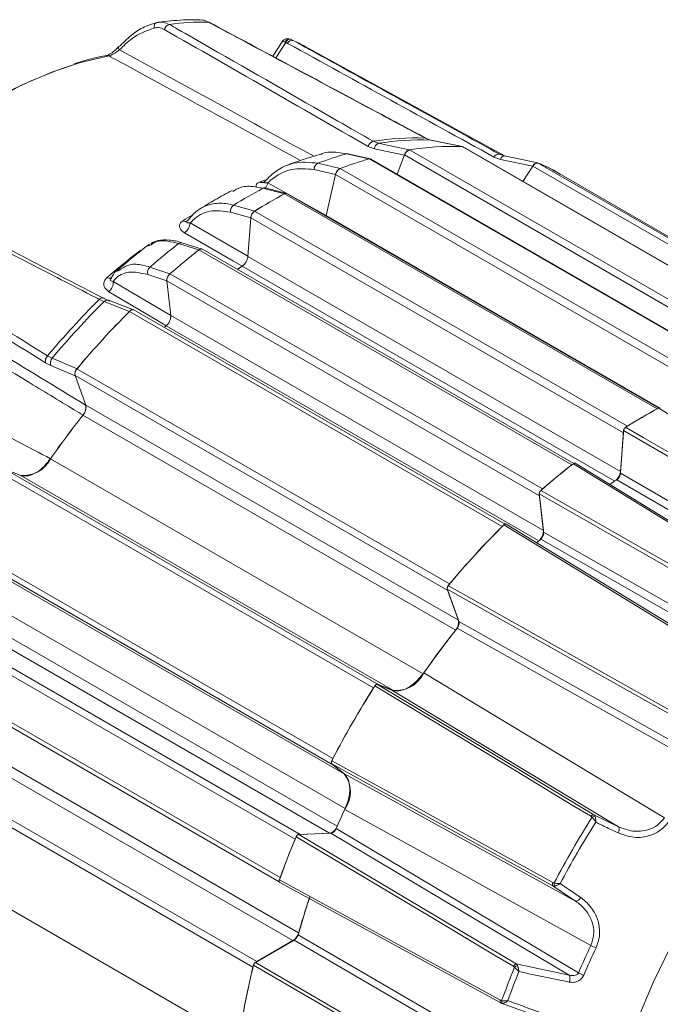
# Model space of a CAD drawing. Units: inches. Extents: x 0.3 to 16.7, y 0.2 to 10.8.
# Drawn here: x 14.6 to 15.1, y 2 to 2.8 of the extents above; entities that cross this region are included whole.
import ezdxf

# ---------------------------------------------------------------- set-up
doc = ezdxf.new("R2010")
doc.units = ezdxf.units.IN
doc.header["$MEASUREMENT"] = 0

msp = doc.modelspace()

# ---------------------------------------------------------------- linework, layer by layer
at = {"color": 7, "linetype": 'Continuous', "lineweight": 15}
for p, q in [((14.822924, 2.810731), (14.823083, 2.810667)), ((14.823329, 2.810576), (14.823227, 2.810619)), ((14.823329, 2.810576), (14.825345, 2.80964)), ((14.67563, 2.804413), (14.674794, 2.803494)), ((14.815823, 2.808287), (14.807861, 2.795975)), ((14.819042, 2.807836), (14.818493, 2.808108)), ((14.820649, 2.80709), (14.819042, 2.807836)), ((15.007265, 2.710205), (14.835553, 2.804497)), ((14.943217, 2.724027), (14.938609, 2.725719)), ((14.970422, 2.718408), (14.943217, 2.724027)), ((14.943538, 2.723988), (14.943217, 2.724027)), ((14.970724, 2.718369), (14.943537, 2.723984)), ((14.8951, 2.716565), (14.889797, 2.718608)), ((14.894155, 2.722911), (14.898564, 2.721207)), ((14.925234, 2.715549), (15.2452, 2.530837)), ((14.970422, 2.718408), (14.971246, 2.718146)), ((15.290406, 2.533692), (14.970441, 2.718404)), ((15.290993, 2.533604), (14.971279, 2.718172)), ((14.871073, 2.712218), (14.89069, 2.707824)), ((14.891808, 2.707883), (14.87225, 2.712264)), ((15.210673, 2.523114), (14.890707, 2.707826)), ((15.211692, 2.523346), (14.892347, 2.7077)), ((14.920934, 2.711209), (14.914754, 2.694765)), ((15.2409, 2.526497), (14.920934, 2.711209)), ((15.003342, 2.707301), (14.997801, 2.709336)), ((15.00245, 2.711906), (15.00706, 2.710214)), ((15.035428, 2.704373), (15.00675, 2.710311)), ((14.86571, 2.699534), (14.846511, 2.704067)), ((14.865692, 2.699525), (15.185657, 2.514813)), ((15.031155, 2.70167), (15.022649, 2.688516)), ((15.351121, 2.516957), (15.031155, 2.70167)), ((15.035746, 2.704275), (15.355712, 2.519563)), ((14.861702, 2.694394), (14.853605, 2.659136)), ((15.181668, 2.509681), (14.861702, 2.694394)), ((15.373803, 2.510538), (15.053837, 2.69525)), ((14.799278, 2.682533), (14.817877, 2.677727)), ((14.819766, 2.678066), (14.80132, 2.682833)), ((15.137861, 2.493021), (14.817895, 2.677734)), ((15.139304, 2.493733), (14.820266, 2.67791)), ((14.774168, 2.668037), (14.792338, 2.662983)), ((14.788927, 2.657286), (14.786513, 2.624034)), ((15.108892, 2.472574), (14.788927, 2.657286)), ((14.79232, 2.66297), (15.112286, 2.478257)), ((14.853659, 2.659246), (14.853482, 2.658735)), ((14.853501, 2.658724), (14.853605, 2.659136)), ((14.734245, 2.654428), (14.734177, 2.654335)), ((14.703342, 2.634094), (14.701273, 2.633119)), ((14.744505, 2.629565), (14.726934, 2.635037)), ((14.747219, 2.630351), (14.729925, 2.635738)), ((15.064489, 2.444864), (14.744523, 2.629576)), ((15.066404, 2.446213), (14.747632, 2.630236)), ((14.786513, 2.624034), (15.106479, 2.439321)), ((14.702373, 2.614829), (14.719525, 2.609012)), ((14.674586, 2.611466), (14.677534, 2.612964)), ((14.719508, 2.608995), (15.039473, 2.424282)), ((15.036825, 2.418295), (14.716859, 2.603008)), ((14.716859, 2.603008), (14.720234, 2.573214)), ((14.663049, 2.585247), (14.658923, 2.587115)), ((14.684959, 2.576835), (14.663049, 2.585247)), ((14.663158, 2.587772), (14.668095, 2.585517)), ((14.688193, 2.578187), (14.66692, 2.586352)), ((15.004947, 2.392142), (14.684981, 2.576854)), ((15.007339, 2.394091), (14.688688, 2.578044)), ((14.720234, 2.573214), (15.0402, 2.388501)), ((14.61447, 2.538597), (14.618395, 2.536511)), ((14.617452, 2.530245), (14.612729, 2.532732)), ((14.958059, 2.336899), (14.638093, 2.521611)), ((14.638093, 2.521611), (14.647264, 2.49615)), ((14.639775, 2.527515), (14.95974, 2.342802)), ((14.647264, 2.49615), (14.96723, 2.311437)), ((14.964897, 2.302813), (14.644931, 2.487526)), ((15.137861, 2.493021), (15.13845, 2.493279)), ((15.109074, 2.474417), (15.106408, 2.437699)), ((15.106479, 2.439321), (15.108892, 2.472574)), ((15.108892, 2.472574), (15.108993, 2.473304)), ((14.617082, 2.450251), (14.937048, 2.265539)), ((15.064489, 2.444864), (15.065081, 2.445266)), ((15.250897, 2.333594), (15.067571, 2.446284)), ((14.894435, 2.253273), (14.574469, 2.437985)), ((14.57906, 2.44068), (14.899026, 2.255968)), ((14.590856, 2.43606), (14.57906, 2.44068)), ((15.106408, 2.437699), (15.312914, 2.318399)), ((14.910822, 2.251348), (14.590856, 2.43606)), ((15.036689, 2.419961), (15.040416, 2.387062)), ((15.036825, 2.418295), (15.036802, 2.418964)), ((15.0402, 2.388501), (15.036825, 2.418295)), ((15.192344, 2.281427), (15.008221, 2.394047)), ((15.004947, 2.392142), (15.00552, 2.392652)), ((15.040416, 2.387062), (15.247545, 2.268991)), ((14.539478, 2.377379), (14.859444, 2.192667)), ((14.859405, 2.187343), (14.539439, 2.372056)), ((14.549337, 2.364148), (14.869303, 2.179436)), ((14.957629, 2.338268), (14.967704, 2.310297)), ((14.958059, 2.336899), (14.957914, 2.337477)), ((14.96723, 2.311437), (14.958059, 2.336899)), ((14.870125, 2.149625), (14.55016, 2.334337)), ((14.511537, 2.312216), (14.831503, 2.127504)), ((14.856603, 2.128478), (14.536637, 2.313191)), ((14.967704, 2.310297), (15.175406, 2.193502)), ((14.827013, 2.12338), (14.507047, 2.308093)), ((14.49426, 2.275135), (14.814226, 2.090422)), ((14.494884, 2.270697), (14.813466, 2.086783)), ((14.894435, 2.253273), (14.894914, 2.253954)), ((14.91015, 2.251536), (14.897872, 2.256345)), ((14.898543, 2.256083), (14.899026, 2.255968)), ((14.899026, 2.255968), (14.910822, 2.251348)), ((15.104746, 2.13405), (14.91015, 2.251536)), ((14.825206, 2.036195), (14.50524, 2.220907)), ((14.474262, 2.203024), (14.794228, 2.018312)), ((14.790869, 2.013564), (14.470903, 2.198277)), ((14.858502, 2.188154), (14.868804, 2.179923)), ((14.859405, 2.187343), (14.859065, 2.187704)), ((14.869303, 2.179436), (14.859405, 2.187343)), ((14.868804, 2.179923), (15.067859, 2.070159)), ((15.083523, 2.144294), (15.104746, 2.13405)), ((14.458625, 2.134642), (14.778591, 1.94993)), ((14.827013, 2.12338), (14.82737, 2.124135)), ((14.857824, 2.128463), (14.830109, 2.127387)), ((14.830948, 2.12742), (14.831503, 2.127504)), ((14.831503, 2.127504), (14.856603, 2.128478)), ((15.062322, 2.006666), (14.857824, 2.128463)), ((14.813993, 2.089657), (14.814226, 2.090422)), ((14.813893, 2.086231), (15.003685, 1.98269)), ((15.067859, 2.070159), (15.048376, 2.083418)), ((14.826259, 2.036745), (14.792986, 2.017538)), ((14.794228, 2.018312), (14.825206, 2.036195)), ((15.032806, 1.916223), (14.826259, 2.036745)), ((15.016913, 2.016174), (15.062322, 2.006666)), ((15.046926, 1.966983), (15.003891, 1.982611)), ((15.003891, 1.982611), (15.004358, 1.982473))]:
    msp.add_line(p, q, dxfattribs=at)
at = {"color": 8, "linetype": 'Continuous', "lineweight": 15}
for p, q in [((14.819042, 2.807836), (14.810468, 2.794579)), ((14.941122, 2.724796), (14.91738, 2.737313)), ((14.920894, 2.711103), (14.8951, 2.716565)), ((15.031083, 2.701557), (15.003342, 2.707301)), ((14.843335, 2.698628), (14.86168, 2.694297)), ((14.853633, 2.659261), (14.803665, 2.68728)), ((14.788921, 2.657207), (14.771563, 2.662034)), ((14.853605, 2.659136), (15.139805, 2.493916)), ((14.736942, 2.652756), (14.786522, 2.624164)), ((15.10147, 2.430994), (14.781623, 2.615637)), ((14.716865, 2.60295), (14.700488, 2.608505)), ((14.670958, 2.602553), (14.720219, 2.573347)), ((15.036317, 2.379753), (14.716454, 2.564406)), ((14.638103, 2.521584), (14.617452, 2.530245)), ((14.543262, 2.319119), (14.863136, 2.134459)), ((14.510177, 2.227646), (14.830045, 2.042991))]:
    msp.add_line(p, q, dxfattribs=at)
at = {"color": 7, "linetype": 'Continuous', "lineweight": 15, "flags": 128}
for points in [[(14.753241, 2.825226), (14.752943, 2.825348), (14.752429, 2.825416)], [(14.708267, 2.824919), (14.707727, 2.824768), (14.707235, 2.824465), (14.706807, 2.82402), (14.706457, 2.823446), (14.706195, 2.822762), (14.706031, 2.82199), (14.705969, 2.821155), (14.706012, 2.820284)], [(14.93937, 2.725528), (14.939112, 2.725638), (14.938609, 2.725719)], [(14.898564, 2.721207), (14.906066, 2.719619), (14.925256, 2.715556)], [(14.971279, 2.718172), (14.970963, 2.718313), (14.970441, 2.718404)], [(14.871073, 2.712218), (14.871688, 2.712317), (14.872252, 2.712264)], [(14.781665, 2.615755), (14.774144, 2.620088), (14.732029, 2.644348)], [(14.781665, 2.615755), (14.779243, 2.614139), (14.777525, 2.612979)], [(14.781623, 2.615637), (14.779213, 2.614029), (14.777597, 2.612938)], [(14.658923, 2.587115), (14.659506, 2.587658), (14.660111, 2.588086), (14.660717, 2.588384), (14.661308, 2.588545), (14.661863, 2.588562), (14.662367, 2.588436), (14.662803, 2.588169), (14.663158, 2.587772)], [(14.716478, 2.564522), (14.709005, 2.568948), (14.667156, 2.593728)], [(14.716478, 2.564522), (14.715554, 2.563676), (14.714792, 2.562975)], [(14.716454, 2.564406), (14.715542, 2.563571), (14.714855, 2.562939)], [(14.618395, 2.536511), (14.624409, 2.53399), (14.639793, 2.52754)], [(15.321972, 2.381299), (15.321358, 2.381677), (15.307448, 2.390247), (15.251806, 2.424525), (15.139384, 2.493776)], [(15.297632, 2.365385), (15.20337, 2.419894), (15.109074, 2.474417)], [(15.110763, 2.477253), (15.11148, 2.476838), (15.125846, 2.468533), (15.183312, 2.435312), (15.299335, 2.36823)], [(15.111056, 2.477237), (15.111652, 2.477798), (15.112286, 2.478257)], [(15.249307, 2.333278), (15.24869, 2.333657), (15.234725, 2.342244), (15.178865, 2.37659), (15.066002, 2.445981)], [(15.313225, 2.310676), (15.308075, 2.313652), (15.279348, 2.330256), (15.164441, 2.396664), (15.103132, 2.432091)], [(15.225833, 2.312061), (15.131278, 2.366004), (15.036689, 2.419961)], [(15.038006, 2.422947), (15.038726, 2.422537), (15.053136, 2.414318), (15.11078, 2.381443), (15.227164, 2.31506)], [(15.19046, 2.280842), (15.189806, 2.281242), (15.175782, 2.289822), (15.119686, 2.324142), (15.006351, 2.393477)], [(15.248609, 2.261004), (15.243443, 2.26395), (15.214629, 2.280384), (15.099374, 2.346111), (15.03788, 2.381176)], [(15.147208, 2.231602), (15.052419, 2.284937), (14.957629, 2.338268)], [(14.958463, 2.341211), (14.959184, 2.340806), (14.973625, 2.332683), (15.03139, 2.300189), (15.148054, 2.23456)], [(15.177292, 2.185741), (15.172115, 2.188653), (15.143242, 2.204897), (15.027751, 2.269869), (14.966134, 2.30453)], [(14.937433, 2.26627), (14.978789, 2.241362), (15.144246, 2.141714)], [(15.081223, 2.142939), (15.080564, 2.143337), (15.066423, 2.151873), (15.00986, 2.186019), (14.895583, 2.255007)], [(14.897872, 2.256345), (14.990697, 2.20032), (15.083523, 2.144294)], [(15.048376, 2.083418), (14.953439, 2.135787), (14.858502, 2.188154)], [(14.858517, 2.190806), (14.859239, 2.190407), (14.873702, 2.182431), (14.931555, 2.150526), (15.0484, 2.086088)], [(15.08097, 2.032118), (15.037871, 2.055946), (14.953776, 2.102437), (14.869684, 2.148926)], [(14.86225, 2.132436), (14.866517, 2.129896), (14.89497, 2.112956), (15.008789, 2.045196), (15.070354, 2.008547)], [(15.014665, 2.014104), (15.014037, 2.014478), (14.999805, 2.022952), (14.942879, 2.056848), (14.827869, 2.125335)], [(14.830109, 2.127387), (14.923526, 2.07177), (15.016913, 2.016174)], [(14.813558, 2.088451), (14.81428, 2.088057), (14.828738, 2.08017), (14.886572, 2.048624), (15.003346, 1.984931)], [(14.829555, 2.041256), (14.833847, 2.038752), (14.862465, 2.022058), (14.976939, 1.955283), (15.038849, 1.919173)], [(15.15053, 2.033193), (15.134458, 2.000315), (15.120402, 1.966944), (15.108488, 1.933381), (15.098825, 1.89993), (15.091501, 1.866895), (15.08658, 1.834574), (15.084109, 1.80326), (15.084109, 1.773237), (15.08658, 1.744777), (15.091501, 1.718137), (15.098825, 1.693559), (15.108488, 1.671264), (15.120402, 1.651457), (15.134458, 1.634314), (15.15053, 1.619992)], [(14.979428, 1.905522), (14.978598, 1.906006), (14.96428, 1.91435), (14.90701, 1.94773), (14.791309, 2.015172)], [(14.792986, 2.017538), (14.886972, 1.962762), (14.981109, 1.907902)], [(14.793639, 2.017915), (14.793676, 2.017943), (14.794228, 2.018312)]]:
    msp.add_lwpolyline(points, dxfattribs=at)
at = {"color": 8, "linetype": 'Continuous', "lineweight": 15, "flags": 128}
for points in [[(14.823227, 2.810619), (14.822821, 2.810722), (14.822269, 2.810716), (14.821691, 2.810559), (14.821104, 2.810256), (14.820529, 2.809816), (14.819982, 2.809254), (14.819481, 2.808587), (14.819042, 2.807836)], [(14.667272, 2.796366), (14.642916, 2.790644), (14.618049, 2.782286), (14.592839, 2.771347), (14.567456, 2.757901), (14.542074, 2.742041), (14.516864, 2.723872), (14.491996, 2.70352), (14.470422, 2.683807)], [(15.006752, 2.710311), (15.006576, 2.710338), (15.006067, 2.710309), (15.005547, 2.710128), (15.005033, 2.709802), (15.004541, 2.70934), (15.004086, 2.708757), (15.003683, 2.70807), (15.003342, 2.707301)], [(14.80134, 2.689782), (14.799827, 2.689225), (14.796483, 2.687965)], [(14.692275, 2.627807), (14.692938, 2.627487), (14.693035, 2.627448)], [(14.665728, 2.605965), (14.666386, 2.605641), (14.667008, 2.605408), (14.667585, 2.605271), (14.668107, 2.60523), (14.668565, 2.605288), (14.668953, 2.605443), (14.669156, 2.605588)]]:
    msp.add_lwpolyline(points, dxfattribs=at)
at = {"color": 7, "linetype": 'Continuous', "lineweight": 15}
for centre, radius, start, end in [((14.750052, 2.598448), 0.226981, 89.399979, 97.827345), ((14.720781, 2.817217), 0.006314, 105.063155, 163.578991), ((14.8246, 2.805413), 0.004292, 80.010241, 157.00295), ((14.75781, 2.662913), 0.161524, 61.229126, 65.284612), ((14.676668, 2.803553), 0.0013, 86.669793, 140.295205), ((14.768348, 2.390191), 0.419641, 108.441128, 135.321672), ((14.930758, 2.496691), 0.229162, 88.036572, 99.190751), ((14.935291, 2.494602), 0.229562, 88.021232, 99.206091), ((14.895902, 2.716784), 0.006371, 105.909093, 163.368658), ((14.900337, 2.716271), 0.005245, 109.761322, 176.790589), ((14.927234, 2.709268), 0.006592, 107.662651, 162.874361), ((14.96251, 2.484652), 0.233887, 88.056742, 99.170582), ((14.962511, 2.484654), 0.233888, 88.061738, 99.165586), ((14.962264, 2.396326), 0.328791, 106.10226, 110.613066), ((14.983139, 2.387435), 0.333458, 106.09269, 110.622636), ((14.983141, 2.387436), 0.33346, 106.095896, 110.619431), ((14.89138, 2.705858), 0.00208, 62.304355, 108.879172), ((15.001788, 2.707613), 0.004344, 81.232487, 156.635838), ((14.849282, 2.698803), 0.005949, 117.75496, 181.682682), ((14.868959, 2.692868), 0.007416, 116.139315, 168.126534), ((15.035194, 2.699901), 0.004409, 82.807324, 156.346346), ((14.970569, 2.55097), 0.166585, 60.009469, 66.967362), ((14.970628, 2.551089), 0.166455, 59.651716, 66.96358), ((15.017762, 2.275069), 0.462344, 118.200482, 121.794142), ((14.800673, 2.68014), 0.00277, 76.495494, 120.247525), ((15.039426, 2.264457), 0.468907, 118.192857, 121.801767), ((15.039427, 2.264457), 0.46891, 118.195411, 121.799212), ((14.819236, 2.675731), 0.00241, 64.689312, 123.80257), ((14.777863, 2.662867), 0.006355, 125.554437, 187.53489), ((14.796705, 2.656497), 0.007819, 124.114102, 174.201517), ((14.725817, 2.653617), 0.011158, 303.829545, 355.576178), ((15.10227, 2.153804), 0.610296, 127.952332, 130.938676), ((15.03064, 2.189486), 0.553729, 127.666689, 131.22432), ((15.125133, 2.141471), 0.618959, 127.945996, 130.945013), ((15.125135, 2.14147), 0.618963, 127.948118, 130.94289), ((14.746564, 2.627617), 0.002829, 67.811133, 136.163202), ((14.774779, 2.625245), 0.011796, 305.462782, 354.105043), ((14.706587, 2.61013), 0.006312, 131.885452, 194.923948), ((14.724426, 2.603239), 0.007571, 130.51509, 181.749995), ((14.660227, 2.601945), 0.010748, 310.139323, 3.242803), ((15.179877, 2.065174), 0.737438, 134.94578, 140.060123), ((15.184842, 2.062337), 0.738718, 134.938737, 140.067166), ((15.216769, 2.044231), 0.752653, 134.955041, 140.050862), ((15.216773, 2.044229), 0.752659, 134.957335, 140.048568), ((14.687675, 2.574831), 0.003369, 72.496428, 143.094915), ((14.708905, 2.57286), 0.011334, 311.761891, 1.786782), ((14.619018, 2.534057), 0.006427, 135.052381, 191.889708), ((14.622792, 2.532646), 0.005855, 138.679743, 204.208554), ((14.644642, 2.522937), 0.006682, 136.760789, 191.445976), ((14.637558, 2.494148), 0.00991, 318.072207, 11.654725), ((15.227072, 2.023568), 0.744474, 141.438927, 145.033017), ((15.226968, 2.023629), 0.744289, 141.444339, 145.026756), ((15.359319, 2.079745), 0.468821, 117.977422, 122.017201), ((15.359391, 2.079745), 0.468907, 118.192857, 121.801767), ((14.59396, 2.461653), 0.025781, 263.084217, 333.750356), ((15.445009, 1.956785), 0.618837, 127.766965, 131.124044), ((15.445098, 1.956759), 0.618959, 127.945996, 130.945013), ((15.094531, 2.440615), 0.012018, 312.970788, 353.81925), ((15.363481, 2.036121), 0.473892, 123.324776, 124.175789), ((15.044587, 2.418479), 0.007735, 131.384511, 144.573989), ((15.53659, 1.859581), 0.752462, 134.803118, 140.202785), ((15.536735, 1.859518), 0.752653, 134.955041, 140.050862), ((15.029, 2.388137), 0.011206, 319.222501, 1.863085), ((15.444059, 1.933731), 0.604308, 132.232342, 132.67343), ((14.966295, 2.337332), 0.008537, 140.153984, 152.779723), ((14.957524, 2.309435), 0.00991, 318.072207, 11.654725), ((15.546934, 1.838916), 0.744289, 141.444339, 145.026756), ((15.546284, 1.839426), 0.74357, 141.280983, 144.967054), ((14.913926, 2.276941), 0.025781, 263.084217, 333.750356), ((15.621656, 1.793007), 0.860596, 147.531465, 152.468535), ((15.621814, 1.792916), 0.860819, 147.670367, 152.329633), ((14.866426, 2.188961), 0.007905, 152.043076, 165.833857), ((14.848684, 2.16395), 0.025787, 326.252285, 36.907244), ((15.55286, 1.830997), 0.753531, 155.044197, 156.419569), ((15.803723, 1.687903), 0.85283, 147.81267, 152.18733), ((15.083323, 2.142004), 0.002299, 85.014999, 155.99758), ((15.084333, 2.139342), 0.003709, 87.177519, 129.701931), ((14.855173, 2.136445), 0.008095, 280.177001, 334.50636), ((15.804298, 1.687571), 0.848587, 147.940965, 152.059035), ((15.10014, 2.131758), 0.005145, 324.186653, 26.458041), ((15.570277, 1.816071), 0.804248, 157.384894, 160.203746), ((15.570382, 1.816002), 0.804412, 157.53522, 160.053421), ((15.05026, 2.084736), 0.002299, 144.005396, 214.976813), ((15.053071, 2.085193), 0.00371, 170.299925, 212.817269), ((15.478627, 1.85867), 0.674264, 161.382173, 164.288571), ((15.479071, 1.858568), 0.67461, 161.387834, 164.139725), ((15.06754, 2.075295), 0.005146, 273.551065, 335.809289), ((14.818852, 2.046028), 0.011708, 302.86926, 344.674341), ((15.754584, 1.71455), 0.744718, 154.759015, 156.748009), ((15.100234, 2.06629), 0.039228, 240.588123, 247.757552), ((15.7552, 1.714205), 0.740517, 154.759015, 156.748009), ((15.416179, 1.85991), 0.643911, 166.19449, 171.963629), ((15.417319, 1.859733), 0.64502, 166.055359, 171.95953), ((14.798615, 2.011627), 0.007985, 153.913674, 165.958645), ((15.752728, 1.710792), 0.796902, 157.689887, 159.898753), ((15.017668, 2.013098), 0.003167, 103.796024, 161.485809), ((15.019156, 2.009688), 0.005161, 103.269131, 135.414204), ((15.753521, 1.710362), 0.792897, 157.828156, 159.760484), ((15.054855, 2.003618), 0.008065, 337.979163, 22.201588), ((15.083944, 2.032896), 0.027885, 240.832034, 250.920473), ((15.007186, 1.984467), 0.002826, 175.865913, 230.536772)]:
    msp.add_arc(centre, radius, start, end, dxfattribs=at)
at = {"color": 8, "linetype": 'Continuous', "lineweight": 15}
for centre, radius, start, end in [((14.822265, 2.80679), 0.003996, 80.506965, 160.739207), ((14.678215, 2.803348), 0.002749, 157.877384, 224.758032), ((14.665849, 2.793803), 0.002931, 60.95031, 99.666743), ((14.79855, 2.691408), 0.004016, 239.022988, 289.27384), ((14.792159, 2.68975), 0.011768, 323.33026, 347.880679), ((14.963684, 2.283456), 0.438262, 120.901092, 122.09735), ((14.732854, 2.657788), 0.00368, 236.243349, 291.595544), ((14.729092, 2.632559), 0.003286, 75.336198, 131.054111), ((14.665838, 2.58281), 0.003704, 72.995841, 138.84724), ((15.004863, 1.984012), 0.001774, 148.797905, 228.317176)]:
    msp.add_arc(centre, radius, start, end, dxfattribs=at)
at = {"color": 7, "linetype": 'Continuous', "lineweight": 15}
for centre, major_axis, ratio, start_param, end_param in [((19.051644, -0.282917), (11.631195, -6.906783), 0.0363958, 1.9582457, 1.9744113), ((19.101019, -0.185247), (11.73027, -6.710834), 0.0378253, 1.9497001, 1.9658658), ((19.424193, -0.067849), (12.366588, -6.484763), 0.0109557, 1.9717332, 1.9878989), ((19.036544, -0.490937), (11.60291, -7.318261), 0.0156343, 1.9718042, 1.9879698)]:
    msp.add_ellipse(centre, major_axis=major_axis, ratio=ratio, start_param=start_param, end_param=end_param, dxfattribs=at)
for points, knots in [([(14.708267, 2.824919), (14.70986, 2.825165), (14.71358, 2.825741), (14.717118, 2.824197), (14.71914, 2.823314)], [0, 0, 0, 0, 0.42838703, 1, 1, 1, 1]), ([(14.745295, 2.827415), (14.740589, 2.827405), (14.728815, 2.827382), (14.716736, 2.825994), (14.709485, 2.825161)], [0, 0, 0, 0, 0.3997181, 1, 1, 1, 1]), ([(14.752429, 2.825416), (14.750871, 2.826177), (14.748421, 2.827374), (14.745924, 2.827157), (14.745014, 2.827077)], [0, 0, 0, 0, 0.6358349, 1, 1, 1, 1]), ([(14.938609, 2.725719), (14.936166, 2.727028), (14.92395, 2.733574), (14.872643, 2.761064), (14.813026, 2.792989), (14.763179, 2.819664), (14.752429, 2.825416)], [0, 0, 0, 0, 0.0393711, 0.1968554, 0.8267927, 1, 1, 1, 1]), ([(14.706012, 2.820284), (14.699436, 2.817933), (14.68861, 2.814064), (14.679744, 2.804979), (14.676263, 2.801412)], [0, 0, 0, 0, 0.6073972, 1, 1, 1, 1]), ([(14.676743, 2.80485), (14.680426, 2.80858), (14.687296, 2.81554), (14.698215, 2.821889), (14.705182, 2.823989), (14.708267, 2.824919)], [0, 0, 0, 0, 0.3916742, 0.7307164, 1, 1, 1, 1]), ([(14.714725, 2.819002), (14.713113, 2.819709), (14.710292, 2.820946), (14.707296, 2.820482), (14.706012, 2.820284)], [0, 0, 0, 0, 0.5715681, 1, 1, 1, 1]), ([(14.71914, 2.823314), (14.721437, 2.821997), (14.732923, 2.815413), (14.781162, 2.787756), (14.837203, 2.755607), (14.884052, 2.728712), (14.894155, 2.722911)], [0, 0, 0, 0, 0.0393711, 0.1968554, 0.8267927, 1, 1, 1, 1]), ([(14.939371, 2.725528), (14.923823, 2.733861), (14.861785, 2.767113), (14.799739, 2.800332), (14.753242, 2.825225)], [0, 0, 0, 0, 0.2506186, 1, 1, 1, 1]), ([(14.822907, 2.810702), (14.822848, 2.810735), (14.822142, 2.811121), (14.820525, 2.811175), (14.818445, 2.810707), (14.816804, 2.809635), (14.816144, 2.808676), (14.815864, 2.808267)], [0, 0, 0, 0, 0.0251817, 0.2966342, 0.5635201, 0.8141324, 1, 1, 1, 1]), ([(14.823322, 2.810582), (14.823232, 2.810618), (14.823119, 2.810663), (14.823011, 2.810698), (14.822989, 2.810705)], [0, 0, 0, 0, 0.7969383, 1, 1, 1, 1]), ([(14.825345, 2.80964), (14.82767, 2.808359), (14.839293, 2.801949), (14.888111, 2.775027), (14.944822, 2.743732), (14.992227, 2.717552), (15.00245, 2.711906)], [0, 0, 0, 0, 0.03937108, 0.19685541, 0.82679273, 1, 1, 1, 1]), ([(14.674794, 2.803494), (14.674481, 2.803139), (14.673454, 2.801978), (14.67129, 2.800047), (14.668842, 2.798237), (14.666891, 2.797164), (14.665552, 2.796697), (14.665082, 2.796656), (14.665037, 2.796658), (14.665027, 2.796658)], [0, 0, 0, 0, 0.10317693, 0.33809355, 0.53384139, 0.69673615, 0.83569706, 0.96466985, 1, 1, 1, 1]), ([(14.676263, 2.801412), (14.675987, 2.801216), (14.675066, 2.800559), (14.673345, 2.799362), (14.671133, 2.797966), (14.668996, 2.796844), (14.667844, 2.796524), (14.667272, 2.796366)], [0, 0, 0, 0, 0.1045576, 0.3489359, 0.5732173, 0.7882022, 1, 1, 1, 1]), ([(14.665355, 2.796692), (14.660958, 2.795851), (14.65174, 2.794085), (14.642291, 2.791135), (14.637349, 2.789592)], [0, 0, 0, 0, 0.4769683, 1, 1, 1, 1]), ([(14.920921, 2.711097), (14.92116, 2.711636), (14.921638, 2.712715), (14.922732, 2.714104), (14.923995, 2.715179), (14.924827, 2.715427), (14.925256, 2.715556)], [0, 0, 0, 0, 0.2485351, 0.4972618, 0.7406249, 1, 1, 1, 1]), ([(14.848904, 2.711833), (14.843929, 2.710376), (14.834513, 2.707618), (14.825154, 2.704138), (14.820741, 2.702496)], [0, 0, 0, 0, 0.528447, 1, 1, 1, 1]), ([(14.849031, 2.711505), (14.849547, 2.711793), (14.853805, 2.714166), (14.86164, 2.713767), (14.868667, 2.712613), (14.871073, 2.712218)], [0, 0, 0, 0, 0.0831264, 0.6860106, 1, 1, 1, 1]), ([(14.89069, 2.707824), (14.891067, 2.707903), (14.891631, 2.708021), (14.892035, 2.707769), (14.892169, 2.707685)], [0, 0, 0, 0, 0.6680282, 1, 1, 1, 1]), ([(14.846511, 2.704067), (14.839521, 2.704783), (14.825541, 2.706214), (14.810786, 2.698123), (14.803456, 2.691096), (14.801552, 2.688945), (14.801366, 2.688735)], [0, 0, 0, 0, 0.4199406, 0.8397629, 0.9843984, 1, 1, 1, 1]), ([(14.803665, 2.68728), (14.804561, 2.688104), (14.810548, 2.693614), (14.823571, 2.700624), (14.836747, 2.699294), (14.843335, 2.698628)], [0, 0, 0, 0, 0.0808833, 0.5404162, 1, 1, 1, 1]), ([(14.861708, 2.694291), (14.861869, 2.694833), (14.862192, 2.695919), (14.863127, 2.69747), (14.864257, 2.698711), (14.865161, 2.699314), (14.86563, 2.699503), (14.86571, 2.699534)], [0, 0, 0, 0, 0.24283121, 0.48584947, 0.72363059, 0.95327517, 1, 1, 1, 1]), ([(15.031111, 2.701551), (15.031458, 2.702028), (15.032154, 2.702981), (15.03341, 2.703961), (15.034696, 2.704504), (15.035401, 2.70435), (15.035764, 2.704271)], [0, 0, 0, 0, 0.24853513, 0.49726182, 0.7406249, 1, 1, 1, 1]), ([(14.658923, 2.587115), (14.656509, 2.588365), (14.644438, 2.594618), (14.59374, 2.620878), (14.534842, 2.651379), (14.485606, 2.67687), (14.474988, 2.682368)], [0, 0, 0, 0, 0.03937108, 0.19685541, 0.82679273, 1, 1, 1, 1]), ([(14.77344, 2.679688), (14.775691, 2.681175), (14.780894, 2.684613), (14.790375, 2.684418), (14.797007, 2.683014), (14.799278, 2.682533)], [0, 0, 0, 0, 0.3340035, 0.7719251, 1, 1, 1, 1]), ([(14.800405, 2.688209), (14.800321, 2.688083), (14.800064, 2.687699), (14.79975, 2.687568), (14.799797, 2.687587), (14.799807, 2.687591)], [0, 0, 0, 0, 0.2741943, 0.8392261, 1, 1, 1, 1]), ([(14.800456, 2.688167), (14.800478, 2.68819), (14.800595, 2.688319), (14.800903, 2.688518), (14.801256, 2.688684), (14.801366, 2.688735)], [0, 0, 0, 0, 0.1335261, 0.7289738, 1, 1, 1, 1]), ([(14.772871, 2.68073), (14.767955, 2.678074), (14.758643, 2.673044), (14.749451, 2.667383), (14.745111, 2.66471)], [0, 0, 0, 0, 0.5278783, 1, 1, 1, 1]), ([(14.817877, 2.677727), (14.818268, 2.677901), (14.818953, 2.678206), (14.819515, 2.678075), (14.819757, 2.678018)], [0, 0, 0, 0, 0.5700128, 1, 1, 1, 1]), ([(14.735129, 2.655214), (14.736635, 2.657086), (14.742085, 2.66386), (14.753022, 2.669408), (14.76537, 2.670076), (14.771923, 2.668557), (14.774168, 2.668037)], [0, 0, 0, 0, 0.1599973, 0.57926542, 0.85591668, 1, 1, 1, 1]), ([(14.771563, 2.662034), (14.765453, 2.662921), (14.753234, 2.664694), (14.742333, 2.658521), (14.737644, 2.653507), (14.736942, 2.652756)], [0, 0, 0, 0, 0.4595838, 0.9191167, 1, 1, 1, 1]), ([(14.788951, 2.657198), (14.789028, 2.657721), (14.789182, 2.658767), (14.789915, 2.660404), (14.790914, 2.661828), (14.791784, 2.662626), (14.792258, 2.662932), (14.792338, 2.662983)], [0, 0, 0, 0, 0.2428312, 0.4858495, 0.7236306, 0.9532752, 1, 1, 1, 1]), ([(14.732029, 2.644348), (14.730716, 2.645285), (14.728512, 2.646856), (14.727465, 2.649779), (14.728048, 2.652282), (14.729563, 2.653911), (14.730623, 2.654607), (14.730809, 2.654729)], [0, 0, 0, 0, 0.3245561, 0.5446675, 0.7645416, 0.9586381, 1, 1, 1, 1]), ([(14.735129, 2.655214), (14.735049, 2.655158), (14.734727, 2.654933), (14.734413, 2.654655), (14.734277, 2.654458), (14.734253, 2.654423)], [0, 0, 0, 0, 0.21329, 0.8589957, 1, 1, 1, 1]), ([(14.441699, 2.646036), (14.443966, 2.644626), (14.455302, 2.637579), (14.502913, 2.607979), (14.558236, 2.573576), (14.604494, 2.544802), (14.61447, 2.538597)], [0, 0, 0, 0, 0.0393711, 0.1968554, 0.8267927, 1, 1, 1, 1]), ([(14.701949, 2.634703), (14.696839, 2.630695), (14.687153, 2.623099), (14.677673, 2.614915), (14.673195, 2.611049)], [0, 0, 0, 0, 0.5276418, 1, 1, 1, 1]), ([(14.729928, 2.635734), (14.729911, 2.635741), (14.726018, 2.637136), (14.718905, 2.638318), (14.709798, 2.638343), (14.705144, 2.636127), (14.70315, 2.635177)], [0, 0, 0, 0, 0.0016056, 0.3643726, 0.7276237, 1, 1, 1, 1]), ([(14.644935, 2.487635), (14.642455, 2.489145), (14.626438, 2.498893), (14.556281, 2.541588), (14.482874, 2.586247), (14.423005, 2.622655), (14.417269, 2.626144)], [0, 0, 0, 0, 0.0326843, 0.2110273, 0.9243996, 1, 1, 1, 1]), ([(14.744505, 2.629565), (14.744891, 2.629817), (14.745663, 2.630322), (14.746618, 2.630525), (14.747056, 2.630346), (14.747199, 2.630288)], [0, 0, 0, 0, 0.40212991, 0.80405332, 1, 1, 1, 1]), ([(14.786552, 2.624147), (14.786442, 2.623404), (14.786222, 2.621917), (14.785173, 2.619577), (14.783729, 2.617495), (14.782466, 2.616305), (14.78177, 2.615828), (14.781665, 2.615755)], [0, 0, 0, 0, 0.2393475, 0.4787004, 0.7179351, 0.9571503, 1, 1, 1, 1]), ([(14.677454, 2.614284), (14.67739, 2.614259), (14.67459, 2.613156), (14.671473, 2.609883), (14.669505, 2.605975), (14.668913, 2.604799)], [0, 0, 0, 0, 0.0162928, 0.704106, 1, 1, 1, 1]), ([(14.667156, 2.593728), (14.665847, 2.594714), (14.66365, 2.596369), (14.662554, 2.59974), (14.663069, 2.602775), (14.664521, 2.604865), (14.665548, 2.605801), (14.665728, 2.605965)], [0, 0, 0, 0, 0.3245561, 0.5446675, 0.7645416, 0.9586381, 1, 1, 1, 1]), ([(14.66949, 2.606033), (14.669414, 2.605961), (14.669106, 2.60567), (14.668762, 2.605239), (14.668427, 2.604616), (14.668346, 2.604147), (14.668467, 2.603514), (14.669134, 2.602793), (14.67025, 2.602646), (14.670958, 2.602553)], [0, 0, 0, 0, 0.0333941, 0.1344902, 0.1894908, 0.3263756, 0.3828095, 0.6084254, 1, 1, 1, 1]), ([(14.700488, 2.608505), (14.694856, 2.609728), (14.683592, 2.612176), (14.674836, 2.607372), (14.671463, 2.60318), (14.670958, 2.602553)], [0, 0, 0, 0, 0.4595838, 0.9191167, 1, 1, 1, 1]), ([(14.716902, 2.602938), (14.716891, 2.603418), (14.716869, 2.604379), (14.717366, 2.606029), (14.718192, 2.607574), (14.718989, 2.608533), (14.719447, 2.608943), (14.719525, 2.609012)], [0, 0, 0, 0, 0.2428312, 0.4858495, 0.7236306, 0.9532752, 1, 1, 1, 1]), ([(14.684959, 2.576835), (14.685339, 2.577167), (14.686097, 2.57783), (14.687256, 2.578233), (14.688058, 2.578307), (14.688361, 2.578099), (14.688398, 2.578073)], [0, 0, 0, 0, 0.3165779, 0.6329754, 0.9544102, 1, 1, 1, 1]), ([(14.720256, 2.573325), (14.720271, 2.572642), (14.7203, 2.571276), (14.719586, 2.568916), (14.718398, 2.566662), (14.717247, 2.565242), (14.71658, 2.564617), (14.716478, 2.564522)], [0, 0, 0, 0, 0.23934745, 0.47870041, 0.71793509, 0.95715033, 1, 1, 1, 1]), ([(14.404847, 2.562083), (14.409643, 2.559554), (14.47093, 2.527235), (14.541643, 2.48995), (14.607573, 2.455193), (14.616989, 2.45023)], [0, 0, 0, 0, 0.0678338, 0.8668737, 1, 1, 1, 1]), ([(14.638152, 2.521564), (14.638053, 2.52198), (14.637856, 2.522814), (14.638101, 2.524401), (14.638723, 2.526075), (14.639429, 2.527041), (14.639793, 2.52754)], [0, 0, 0, 0, 0.2485351, 0.4972618, 0.7406249, 1, 1, 1, 1]), ([(14.647267, 2.496255), (14.647406, 2.495662), (14.647684, 2.494475), (14.647332, 2.492205), (14.646451, 2.489797), (14.645452, 2.488371), (14.644935, 2.487635)], [0, 0, 0, 0, 0.2458899, 0.4917851, 0.7375676, 1, 1, 1, 1]), ([(15.139384, 2.493776), (15.13958, 2.493855), (15.139971, 2.494012), (15.140387, 2.493992), (15.14054, 2.493851), (15.140573, 2.493821)], [0, 0, 0, 0, 0.44091885, 0.88184039, 1, 1, 1, 1]), ([(15.109074, 2.474417), (15.10911, 2.474664), (15.109184, 2.47516), (15.109534, 2.47594), (15.110015, 2.476634), (15.110455, 2.477051), (15.110708, 2.477217), (15.110763, 2.477253)], [0, 0, 0, 0, 0.2337681, 0.4675377, 0.7012764, 0.9350081, 1, 1, 1, 1]), ([(14.616989, 2.45023), (14.61493, 2.447622), (14.610811, 2.442406), (14.603558, 2.437296), (14.596505, 2.434777), (14.592655, 2.435627), (14.590775, 2.436043)], [0, 0, 0, 0, 0.2529444, 0.5058939, 0.7587363, 1, 1, 1, 1]), ([(15.066002, 2.445981), (15.066201, 2.446111), (15.066598, 2.446371), (15.067159, 2.446471), (15.067437, 2.446339), (15.067568, 2.446277)], [0, 0, 0, 0, 0.3461356, 0.6922734, 1, 1, 1, 1]), ([(15.106408, 2.437699), (15.106335, 2.437204), (15.106188, 2.436212), (15.105488, 2.434652), (15.104525, 2.433263), (15.103678, 2.432463), (15.103208, 2.432143), (15.103132, 2.432091)], [0, 0, 0, 0, 0.2385111, 0.4770236, 0.7155063, 0.9539839, 1, 1, 1, 1]), ([(15.036689, 2.419961), (15.036684, 2.420188), (15.036674, 2.420644), (15.036912, 2.421431), (15.037309, 2.422182), (15.03771, 2.422678), (15.037953, 2.422899), (15.038006, 2.422947)], [0, 0, 0, 0, 0.2337681, 0.4675377, 0.7012764, 0.9350081, 1, 1, 1, 1]), ([(15.006351, 2.393477), (15.006545, 2.393646), (15.006934, 2.393984), (15.007527, 2.394194), (15.007974, 2.394209), (15.008152, 2.394063), (15.008204, 2.394021)], [0, 0, 0, 0, 0.2935371, 0.5870759, 0.8805784, 1, 1, 1, 1]), ([(15.040416, 2.387062), (15.040425, 2.386607), (15.040445, 2.385696), (15.039969, 2.384122), (15.039176, 2.382619), (15.038404, 2.381665), (15.037953, 2.381244), (15.03788, 2.381176)], [0, 0, 0, 0, 0.2385111, 0.4770236, 0.7155063, 0.9539839, 1, 1, 1, 1]), ([(14.957629, 2.338268), (14.957583, 2.338465), (14.95749, 2.338861), (14.957606, 2.33962), (14.9579, 2.340396), (14.95823, 2.340925), (14.958433, 2.341174), (14.958463, 2.341211)], [0, 0, 0, 0, 0.2394107, 0.4788227, 0.7182051, 0.9575828, 1, 1, 1, 1]), ([(14.967704, 2.310297), (14.967796, 2.309901), (14.967982, 2.30911), (14.967747, 2.307596), (14.967157, 2.305983), (14.966484, 2.305027), (14.966134, 2.30453)], [0, 0, 0, 0, 0.2450552, 0.4901118, 0.7351399, 1, 1, 1, 1]), ([(14.937433, 2.26627), (14.935285, 2.263557), (14.930988, 2.258129), (14.923428, 2.25282), (14.916094, 2.250218), (14.912096, 2.251105), (14.91015, 2.251536)], [0, 0, 0, 0, 0.2532985, 0.5065982, 0.7598712, 1, 1, 1, 1]), ([(14.895583, 2.255007), (14.895746, 2.255234), (14.896073, 2.255688), (14.896673, 2.256166), (14.89727, 2.25642), (14.897664, 2.256419), (14.897845, 2.256355), (14.897872, 2.256345)], [0, 0, 0, 0, 0.2394107, 0.4788227, 0.7182051, 0.9575828, 1, 1, 1, 1]), ([(14.858502, 2.188154), (14.858389, 2.188279), (14.858164, 2.188529), (14.858057, 2.189162), (14.858143, 2.189899), (14.858346, 2.190469), (14.858494, 2.190762), (14.858517, 2.190806)], [0, 0, 0, 0, 0.2394107, 0.4788227, 0.7182051, 0.9575828, 1, 1, 1, 1]), ([(14.868804, 2.179923), (14.870216, 2.178358), (14.87304, 2.175226), (14.874343, 2.167328), (14.873406, 2.15823), (14.870902, 2.151972), (14.869684, 2.148926)], [0, 0, 0, 0, 0.2532985, 0.5065982, 0.7598712, 1, 1, 1, 1]), ([(15.081964, 2.142196), (15.081929, 2.142252), (15.081739, 2.142556), (15.081455, 2.142767), (15.081223, 2.142939)], [0, 0, 0, 0, 0.1839038, 1, 1, 1, 1]), ([(15.081964, 2.142196), (15.082234, 2.141905), (15.082896, 2.141192), (15.083799, 2.14001), (15.084458, 2.139048), (15.084776, 2.138554), (15.084935, 2.138299), (15.085019, 2.138161), (15.085065, 2.138085), (15.085088, 2.138047), (15.085104, 2.13802), (15.085112, 2.138006), (15.085119, 2.137994)], [0, 0, 0, 0, 0.2484754, 0.60934, 0.7945428, 0.8882429, 0.9386785, 0.9662681, 0.9814309, 0.9905831, 0.9917919, 1, 1, 1, 1]), ([(15.083523, 2.144294), (15.083846, 2.144015), (15.084244, 2.143671), (15.084473, 2.143145), (15.084516, 2.143047)], [0, 0, 0, 0, 0.81285, 1, 1, 1, 1]), ([(15.084516, 2.143047), (15.084633, 2.142705), (15.084939, 2.141813), (15.085126, 2.140341), (15.085159, 2.139157), (15.08515, 2.138618), (15.085139, 2.138335), (15.085131, 2.138181), (15.085126, 2.138097), (15.085123, 2.138057), (15.085121, 2.138026), (15.08512, 2.138009), (15.085119, 2.137994)], [0, 0, 0, 0, 0.2486329, 0.6491384, 0.8131332, 0.8980361, 0.9439922, 0.9691746, 0.9830242, 0.9905759, 0.9917822, 1, 1, 1, 1]), ([(15.104746, 2.13405), (15.1088, 2.132506), (15.116872, 2.129432), (15.128912, 2.130482), (15.138483, 2.134909), (15.14241, 2.139546), (15.144246, 2.141714)], [0, 0, 0, 0, 0.3018869, 0.6011963, 0.8134908, 1, 1, 1, 1]), ([(14.86225, 2.132436), (14.861995, 2.131934), (14.861486, 2.130929), (14.860389, 2.129675), (14.859197, 2.128798), (14.858326, 2.128496), (14.857894, 2.128467), (14.857824, 2.128463)], [0, 0, 0, 0, 0.23851111, 0.47702361, 0.71550633, 0.95398388, 1, 1, 1, 1]), ([(15.104313, 2.128747), (15.101588, 2.13006), (15.09519, 2.133142), (15.088792, 2.136225), (15.085119, 2.137994)], [0, 0, 0, 0, 0.4259138, 1, 1, 1, 1]), ([(15.148304, 2.138959), (15.146183, 2.136422), (15.141674, 2.131028), (15.130982, 2.125623), (15.117621, 2.12391), (15.10874, 2.127138), (15.104313, 2.128747)], [0, 0, 0, 0, 0.19101229, 0.40616664, 0.7040179, 1, 1, 1, 1]), ([(14.827869, 2.125335), (14.827991, 2.125588), (14.828237, 2.126094), (14.828778, 2.126734), (14.829371, 2.127191), (14.829826, 2.127365), (14.830058, 2.127383), (14.830109, 2.127387)], [0, 0, 0, 0, 0.2337681, 0.4675377, 0.7012764, 0.9350081, 1, 1, 1, 1]), ([(14.81391, 2.086262), (14.813832, 2.086297), (14.813605, 2.086401), (14.813399, 2.086831), (14.813324, 2.087474), (14.813423, 2.088053), (14.813534, 2.08838), (14.813558, 2.088451)], [0, 0, 0, 0, 0.13878942, 0.40153602, 0.66424792, 0.92695202, 1, 1, 1, 1]), ([(15.048376, 2.083418), (15.04878, 2.083278), (15.049276, 2.083105), (15.049846, 2.08317), (15.049953, 2.083182)], [0, 0, 0, 0, 0.81285, 1, 1, 1, 1]), ([(15.0484, 2.086088), (15.048665, 2.085973), (15.04899, 2.085832), (15.049348, 2.08582), (15.049414, 2.085818)], [0, 0, 0, 0, 0.8160962, 1, 1, 1, 1]), ([(15.049414, 2.085818), (15.049801, 2.085729), (15.05075, 2.085512), (15.052225, 2.085322), (15.053387, 2.085232), (15.053974, 2.085203), (15.054274, 2.085193), (15.054436, 2.085189), (15.054525, 2.085188), (15.054568, 2.085187), (15.0546, 2.085186), (15.054616, 2.085186), (15.05463, 2.085186)], [0, 0, 0, 0, 0.2484754, 0.60934, 0.7945428, 0.8882429, 0.9386785, 0.9662681, 0.9814309, 0.9905831, 0.9917919, 1, 1, 1, 1]), ([(15.049953, 2.083182), (15.050307, 2.083252), (15.051233, 2.083432), (15.052601, 2.084007), (15.053643, 2.08457), (15.054105, 2.084847), (15.054345, 2.084998), (15.054474, 2.085082), (15.054544, 2.085129), (15.054578, 2.085151), (15.054604, 2.085168), (15.054618, 2.085178), (15.05463, 2.085186)], [0, 0, 0, 0, 0.2486329, 0.6491384, 0.8131332, 0.8980361, 0.9439922, 0.9691746, 0.9830242, 0.9905759, 0.9917822, 1, 1, 1, 1]), ([(15.05463, 2.085186), (15.05713, 2.083482), (15.062998, 2.079482), (15.068866, 2.075483), (15.072234, 2.073186)], [0, 0, 0, 0, 0.4259138, 1, 1, 1, 1]), ([(15.072234, 2.073186), (15.073744, 2.07206), (15.078418, 2.06857), (15.084314, 2.061099), (15.088235, 2.050817), (15.089004, 2.040089), (15.086593, 2.033354), (15.085386, 2.029981)], [0, 0, 0, 0, 0.11936109, 0.36971265, 0.58745973, 0.79334806, 1, 1, 1, 1]), ([(15.08097, 2.032118), (15.081988, 2.035025), (15.084031, 2.040862), (15.083022, 2.050252), (15.079158, 2.059318), (15.073599, 2.065966), (15.069264, 2.069132), (15.067859, 2.070159)], [0, 0, 0, 0, 0.2018373, 0.4051663, 0.6235238, 0.8779493, 1, 1, 1, 1]), ([(14.829555, 2.041256), (14.829375, 2.04074), (14.829015, 2.039708), (14.828065, 2.038279), (14.827101, 2.037286), (14.826481, 2.036889), (14.826259, 2.036745)], [0, 0, 0, 0, 0.2807043, 0.5614097, 0.8420931, 1, 1, 1, 1]), ([(14.791309, 2.015172), (14.79139, 2.01543), (14.791553, 2.015946), (14.792009, 2.016675), (14.792508, 2.017223), (14.792846, 2.017445), (14.792986, 2.017538)], [0, 0, 0, 0, 0.2698309, 0.539663, 0.8094714, 1, 1, 1, 1]), ([(15.01548, 2.013311), (15.015435, 2.013378), (15.015211, 2.013706), (15.014907, 2.013927), (15.014665, 2.014104)], [0, 0, 0, 0, 0.201885, 1, 1, 1, 1]), ([(15.01548, 2.013311), (15.015777, 2.013017), (15.016503, 2.012298), (15.017578, 2.011236), (15.018401, 2.010426), (15.018808, 2.010027), (15.019014, 2.009826), (15.019123, 2.009718), (15.019183, 2.009659), (15.019212, 2.009631), (15.019233, 2.00961), (15.019244, 2.0096), (15.019254, 2.00959)], [0, 0, 0, 0, 0.25120579, 0.6143465, 0.79807151, 0.89061872, 0.94023223, 0.96726061, 0.98205311, 0.99071139, 0.99183001, 1, 1, 1, 1]), ([(15.016913, 2.016174), (15.017238, 2.015851), (15.017646, 2.015446), (15.017916, 2.014837), (15.017971, 2.014712)], [0, 0, 0, 0, 0.7948307, 1, 1, 1, 1]), ([(15.017971, 2.014712), (15.018117, 2.014333), (15.018495, 2.013347), (15.018876, 2.011844), (15.019095, 2.010685), (15.019176, 2.010172), (15.019214, 2.009905), (15.019232, 2.009762), (15.019242, 2.009685), (15.019247, 2.009648), (15.01925, 2.00962), (15.019252, 2.009604), (15.019254, 2.00959)], [0, 0, 0, 0, 0.2513639, 0.6535582, 0.8163131, 0.9001906, 0.9454041, 0.9700772, 0.9835902, 0.9907043, 0.9918204, 1, 1, 1, 1]), ([(15.062332, 2.000594), (15.059314, 2.001224), (15.044956, 2.004221), (15.030596, 2.007221), (15.019254, 2.00959)], [0, 0, 0, 0, 0.2101557, 1, 1, 1, 1]), ([(15.062322, 2.006666), (15.063239, 2.006437), (15.065014, 2.005995), (15.067475, 2.006211), (15.069176, 2.006998), (15.070012, 2.007843), (15.070265, 2.008364), (15.070354, 2.008547)], [0, 0, 0, 0, 0.315031, 0.6097697, 0.8048828, 0.9312328, 1, 1, 1, 1]), ([(15.074829, 2.006543), (15.074259, 2.005534), (15.073161, 2.003594), (15.070128, 2.001407), (15.066372, 2.000147), (15.063676, 2.000445), (15.062332, 2.000594)], [0, 0, 0, 0, 0.2260442, 0.4348298, 0.7182275, 1, 1, 1, 1]), ([(15.003346, 1.984931), (15.003613, 1.984817), (15.003947, 1.984673), (15.004297, 1.984672), (15.004368, 1.984671)], [0, 0, 0, 0, 0.798115, 1, 1, 1, 1]), ([(15.003688, 1.982712), (15.00387, 1.98259), (15.004077, 1.982451), (15.004318, 1.982412), (15.004349, 1.982407)], [0, 0, 0, 0, 0.87378622, 1, 1, 1, 1]), ([(15.004368, 1.984671), (15.00475, 1.984597), (15.005685, 1.984416), (15.007164, 1.984394), (15.008336, 1.984483), (15.008925, 1.984556), (15.009227, 1.984601), (15.009388, 1.984627), (15.009477, 1.984643), (15.00952, 1.98465), (15.009551, 1.984656), (15.009568, 1.984659), (15.009582, 1.984661)], [0, 0, 0, 0, 0.2512058, 0.6143465, 0.7980715, 0.8906187, 0.9402322, 0.9672606, 0.9820531, 0.9907114, 0.99183, 1, 1, 1, 1]), ([(15.00539, 1.982286), (15.00571, 1.982357), (15.006542, 1.982541), (15.007773, 1.983227), (15.008708, 1.983913), (15.009119, 1.984251), (15.009331, 1.984435), (15.009445, 1.984536), (15.009507, 1.984592), (15.009536, 1.984619), (15.009558, 1.984639), (15.009571, 1.984651), (15.009582, 1.984661)], [0, 0, 0, 0, 0.25136387, 0.65355822, 0.81631305, 0.90019056, 0.94540405, 0.97007721, 0.98359024, 0.99070427, 0.99182043, 1, 1, 1, 1]), ([(15.009582, 1.984661), (15.012441, 1.983621), (15.026045, 1.978673), (15.039647, 1.973725), (15.050391, 1.969816)], [0, 0, 0, 0, 0.2101557, 1, 1, 1, 1])]:
    msp.add_open_spline(points, degree=3, knots=knots, dxfattribs=at)
at = {"color": 8, "linetype": 'Continuous', "lineweight": 15}
for points, knots in [([(14.815928, 2.80822), (14.815967, 2.808339), (14.816084, 2.808699), (14.816884, 2.808693), (14.817794, 2.808434), (14.818365, 2.808168), (14.818493, 2.808108)], [0, 0, 0, 0, 0.1882498, 0.5704073, 0.9035746, 1, 1, 1, 1]), ([(14.843206, 2.710085), (14.812716, 2.726775), (14.757075, 2.757235), (14.701421, 2.787659), (14.676263, 2.801412)], [0, 0, 0, 0, 0.5479556, 1, 1, 1, 1]), ([(14.667272, 2.796366), (14.669919, 2.79492), (14.686469, 2.785879), (14.741298, 2.755923), (14.79347, 2.727385), (14.831742, 2.70645)], [0, 0, 0, 0, 0.04826959, 0.3018322, 1, 1, 1, 1]), ([(14.796483, 2.687965), (14.795731, 2.687593), (14.794226, 2.686849), (14.79329, 2.685263), (14.793574, 2.684143), (14.793713, 2.683595)], [0, 0, 0, 0, 0.3373991, 0.675809, 1, 1, 1, 1]), ([(14.803665, 2.68728), (14.803011, 2.687258), (14.801842, 2.687218), (14.800677, 2.687404), (14.800244, 2.68772), (14.800294, 2.688003), (14.800433, 2.688143), (14.800456, 2.688167)], [0, 0, 0, 0, 0.34876694, 0.62365369, 0.84016457, 0.97280698, 1, 1, 1, 1]), ([(14.734253, 2.654423), (14.734212, 2.654369), (14.734004, 2.654093), (14.733965, 2.653779), (14.734124, 2.653317), (14.7349, 2.65282), (14.736149, 2.652781), (14.736942, 2.652756)], [0, 0, 0, 0, 0.0390357, 0.2013305, 0.2682402, 0.5357373, 1, 1, 1, 1]), ([(14.42227, 2.633321), (14.4712, 2.603521), (14.546176, 2.557858), (14.621164, 2.512161), (14.647215, 2.496287)], [0, 0, 0, 0, 0.6526123, 1, 1, 1, 1]), ([(14.726934, 2.635037), (14.72071, 2.63656), (14.710785, 2.638988), (14.705364, 2.635423), (14.703342, 2.634094)], [0, 0, 0, 0, 0.6271569, 1, 1, 1, 1]), ([(14.692275, 2.627807), (14.693166, 2.628465), (14.694138, 2.629182), (14.695396, 2.629529), (14.695501, 2.629558)], [0, 0, 0, 0, 0.9169165, 1, 1, 1, 1]), ([(14.677534, 2.612964), (14.679951, 2.61459), (14.684938, 2.617944), (14.694173, 2.617224), (14.700281, 2.61544), (14.702373, 2.614829)], [0, 0, 0, 0, 0.38215832, 0.78841606, 1, 1, 1, 1]), ([(15.004358, 1.982473), (15.004589, 1.982373), (15.00492, 1.98223), (15.005282, 1.982273), (15.00539, 1.982286)], [0, 0, 0, 0, 0.7003405, 1, 1, 1, 1])]:
    msp.add_open_spline(points, degree=3, knots=knots, dxfattribs=at)

doc.saveas('drawing.dxf')
